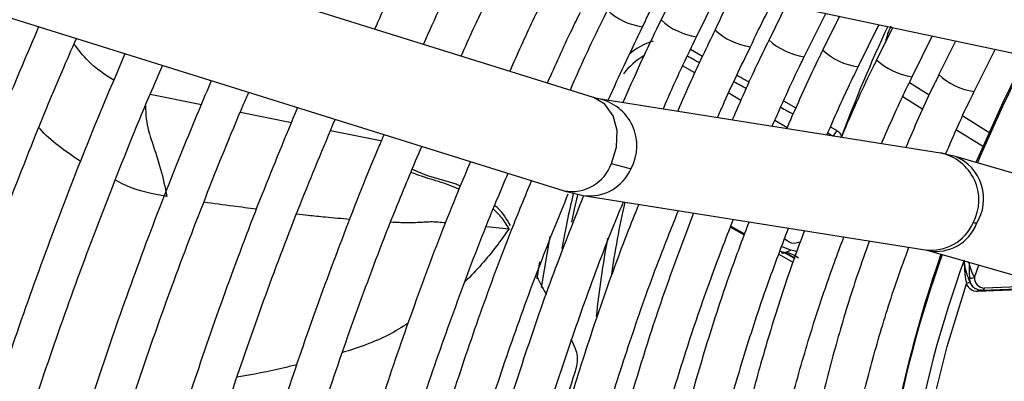
# Model space of a CAD drawing. Units: millimetres. Extents: x 5 to 414, y 3 to 291.
# Drawn here: x 227 to 229, y 42 to 43 of the extents above; entities that cross this region are included whole.
import ezdxf

# ---------------------------------------------------------------- set-up
doc = ezdxf.new("R2010")
doc.units = ezdxf.units.MM

msp = doc.modelspace()

# ---------------------------------------------------------------- linework, layer by layer
at = {"color": 7, "linetype": 'Continuous', "lineweight": 25}
for p, q in [((227.9899, 42.9499), (226.3182, 43.4722)), ((226.2206, 43.2582), (227.9204, 42.7272)), ((228.1955, 43.2246), (228.151, 43.1345)), ((228.2023, 43.2226), (228.9966, 43.0532)), ((228.2355, 43.094), (228.289, 43.2042)), ((228.4484, 43.1701), (228.4078, 43.0867)), ((228.4915, 43.0464), (228.5429, 43.15)), ((228.5754, 43.143), (228.5357, 43.063)), ((228.62, 43.0225), (228.6693, 43.123)), ((228.7021, 43.116), (228.6638, 43.0392)), ((228.7483, 42.9987), (228.796, 43.096)), ((228.8515, 43.0841), (228.812, 43.004)), ((228.8959, 42.9636), (228.946, 43.064)), ((228.0024, 42.9465), (227.9905, 42.9498)), ((228.8159, 42.8173), (228.0022, 42.9465)), ((228.8517, 42.809), (228.816, 42.8173)), ((229.108, 42.7348), (228.8512, 42.8091)), ((227.9198, 42.7274), (227.9655, 42.7161)), ((227.9656, 42.716), (228.7793, 42.5869)), ((228.3168, 42.643), (228.3496, 42.6248)), ((228.4469, 42.58), (228.459, 42.5856)), ((228.7791, 42.5869), (228.7859, 42.5851)), ((228.7864, 42.585), (229.1398, 42.4827)), ((228.8965, 42.521), (228.9066, 42.5502)), ((228.8973, 42.4949), (228.8984, 42.4942)), ((228.9147, 42.4904), (229.09, 42.4972))]:
    msp.add_line(p, q, dxfattribs=at)
at = {"color": 8, "linetype": 'Continuous', "lineweight": 25}
for p, q in [((228.2497, 43.0475), (228.2208, 43.0636)), ((228.231, 43.0081), (228.2022, 43.0253)), ((228.7417, 42.9853), (228.789, 42.9558)), ((228.341, 42.9426), (228.3118, 42.96)), ((226.9357, 42.9577), (227.0574, 42.9331)), ((228.4719, 42.9245), (228.4426, 42.9407)), ((228.7257, 42.9521), (228.7739, 42.922)), ((227.1502, 42.9144), (227.2715, 42.89)), ((228.4505, 42.8773), (228.4215, 42.8946)), ((228.8691, 42.9058), (228.9334, 42.8656)), ((227.3648, 42.8712), (227.4797, 42.848)), ((228.5688, 42.8709), (228.554, 42.8792)), ((228.8539, 42.8722), (228.9177, 42.8324)), ((227.4797, 42.848), (227.4855, 42.8468)), ((228.5598, 42.8583), (228.5604, 42.8579)), ((227.7354, 42.642), (227.7892, 42.637)), ((228.316, 42.641), (228.3488, 42.6226)), ((227.8861, 42.618), (227.8653, 42.4969)), ((228.4312, 42.5763), (228.4645, 42.5576)), ((228.4335, 42.5837), (228.4469, 42.58)), ((227.8561, 42.5172), (227.8628, 42.5582)), ((228.8838, 42.5556), (228.8796, 42.558)), ((228.904, 42.4884), (229.0947, 42.4958)), ((229.0757, 42.5013), (228.9202, 42.4953))]:
    msp.add_line(p, q, dxfattribs=at)
at = {"color": 7, "linetype": 'Continuous', "lineweight": 25, "flags": 128}
for points in [[(229.0173, 43.0466), (228.9631, 42.9364), (228.9, 42.795)], [(227.9384, 42.6525), (227.9451, 42.6835), (227.9529, 42.7178)], [(228.459, 42.5856), (228.4376, 42.5946), (228.4376, 42.5946)], [(228.7682, 41.3035), (228.7525, 41.386), (228.7373, 41.5104), (228.731, 41.6408), (228.7336, 41.7765), (228.745, 41.9167), (228.7653, 42.0606), (228.7942, 42.2074), (228.8317, 42.3561), (228.8774, 42.506)]]:
    msp.add_lwpolyline(points, dxfattribs=at)
at = {"color": 8, "linetype": 'Continuous', "lineweight": 25, "flags": 128}
for points in [[(228.0328, 42.7924), (228.0451, 42.831), (228.0465, 42.8706), (228.0369, 42.9062), (228.0174, 42.9337), (227.9904, 42.9498), (227.9899, 42.9499)], [(228.578, 42.8551), (228.5787, 42.8554), (228.5805, 42.8564)]]:
    msp.add_lwpolyline(points, dxfattribs=at)
at = {"color": 8, "linetype": 'Continuous', "lineweight": 25}
for centre, radius, start, end in [((228.128, 43.2703), 0.1538, 226.6617, 261.9846), ((228.2564, 43.2471), 0.1543, 226.7818, 261.9871), ((228.3844, 43.2225), 0.1535, 226.6421, 262.0251), ((231.6476, 41.7264), 3.2687, 154.7921, 159.7744), ((228.1753, 42.9375), 0.1526, 106.5793, 130.8553), ((228.513, 43.1994), 0.1543, 226.7066, 261.9002), ((228.6411, 43.1757), 0.1545, 226.7837, 261.9508), ((228.211, 42.8861), 0.1917, 121.7193, 141.3464), ((228.7695, 43.1523), 0.1548, 226.8372, 261.9228), ((232.2783, 41.3707), 3.6626, 152.7901, 157.1321), ((228.9176, 43.117), 0.1548, 226.7804, 261.8606), ((227.9787, 42.8343), 0.1147, 332.011, 77.8201), ((228.7923, 42.7051), 0.1147, 331.9989, 78.1613), ((228.8085, 42.7081), 0.1098, 327.6983, 66.8163), ((227.9385, 42.8255), 0.0999, 259.5218, 340.6638), ((227.9802, 42.8238), 0.1087, 262.2954, 336.4977), ((230.7418, 42.0622), 2.8761, 166.7661, 169.4243), ((230.5428, 42.1522), 2.5382, 167.5281, 171.5936), ((228.7938, 42.6946), 0.1087, 262.2954, 336.4977), ((228.8058, 42.685), 0.102, 259.2436, 339.5535), ((230.4085, 42.1732), 2.4253, 169.5148, 173.9802), ((231.3511, 41.6633), 2.6905, 160.1858, 180.3374), ((231.4261, 41.6323), 2.7182, 159.9905, 180.411), ((228.9098, 42.4867), 0.00611, 128.3165, 163.4585), ((228.9139, 42.4968), 0.00649, 276.5195, 346.4577)]:
    msp.add_arc(centre, radius, start, end, dxfattribs=at)
at = {"color": 7, "linetype": 'Continuous', "lineweight": 25}
for centre, radius, start, end in [((228.543, 42.88), 0.0274, 307.8049, 340.6837), ((228.1434, 43.1292), 0.3545, 251.826, 259.6866), ((228.8821, 42.5857), 0.0666, 73.2494, 80.0853), ((228.45, 42.5177), 0.0685, 69.721, 82.4181), ((228.4422, 42.5897), 0.0108, 240.9226, 295.8149), ((228.4294, 42.5212), 0.0595, 48.0979, 82.7839), ((228.4392, 42.5191), 0.0614, 51.1651, 82.7533), ((231.5658, 41.6185), 2.9112, 160.793, 173.6975), ((228.912, 42.5184), 0.0273, 175.6919, 269.6665), ((228.8902, 42.5311), 0.012, 243.203, 301.9919), ((228.9204, 42.5192), 0.0239, 175.6919, 269.6666), ((228.8832, 42.5005), 0.00795, 65.2193, 136.6871), ((228.9024, 42.5149), 0.0266, 199.6648, 273.2682), ((228.9103, 42.5166), 0.0253, 200.4271, 239.026), ((228.9145, 42.4955), 0.00516, 239.2563, 271.9406)]:
    msp.add_arc(centre, radius, start, end, dxfattribs=at)
at = {"color": 8, "linetype": 'Continuous', "lineweight": 25}
for centre, major_axis, ratio, start_param, end_param in [((228.1677, 43.1745), (2.4156, -1.3379), 0.031881, 4.749034, 4.761127), ((228.1677, 43.1745), (2.4156, -1.3379), 0.031881, 4.795162, 4.807284), ((228.1677, 43.1745), (2.4156, -1.3379), 0.031881, 4.841323, 4.853564), ((228.1677, 43.1745), (2.4156, -1.3379), 0.031881, 4.887956, 4.893042), ((228.0281, 42.7148), (2.4033, -1.3385), 0.031055, 1.403521, 1.412418)]:
    msp.add_ellipse(centre, major_axis=major_axis, ratio=ratio, start_param=start_param, end_param=end_param, dxfattribs=at)
at = {"color": 7, "linetype": 'Continuous', "lineweight": 25}
for points, knots in [([(227.47, 43.1124), (227.4723, 43.1178), (227.4982, 43.1766), (227.5265, 43.2347), (227.5522, 43.2875)], [0, 0, 0, 0, 0.092377, 1, 1, 1, 1]), ([(227.6711, 43.2608), (227.6705, 43.2598), (227.6403, 43.1988), (227.6126, 43.137), (227.5854, 43.0763)], [0, 0, 0, 0, 0.017582, 1, 1, 1, 1]), ([(227.6755, 43.0482), (227.6851, 43.07), (227.7106, 43.1277), (227.7385, 43.1848), (227.7559, 43.2202)], [0, 0, 0, 0, 0.3782512, 1, 1, 1, 1]), ([(228.107, 43.1179), (228.1121, 43.1288), (228.1301, 43.1678), (228.15, 43.2062), (228.1642, 43.2338)], [0, 0, 0, 0, 0.280594, 1, 1, 1, 1]), ([(228.3217, 43.1972), (228.3168, 43.1878), (228.302, 43.1592), (228.2886, 43.1301), (228.2795, 43.1106)], [0, 0, 0, 0, 0.327166, 1, 1, 1, 1]), ([(227.8751, 43.1934), (227.8652, 43.1732), (227.8356, 43.1132), (227.8087, 43.0525), (227.7909, 43.0121)], [0, 0, 0, 0, 0.336189, 1, 1, 1, 1]), ([(228.3635, 43.0702), (228.3697, 43.0834), (228.3863, 43.1193), (228.4047, 43.1546), (228.4163, 43.177)], [0, 0, 0, 0, 0.3677076, 1, 1, 1, 1]), ([(227.8806, 42.9841), (227.8993, 43.0263), (227.9245, 43.0829), (227.9521, 43.1388), (227.9591, 43.153)], [0, 0, 0, 0, 0.7455232, 1, 1, 1, 1]), ([(228.0231, 43.1582), (228.0021, 43.115), (227.9713, 43.0516), (227.9434, 42.9876), (227.9346, 42.9672)], [0, 0, 0, 0, 0.682625, 1, 1, 1, 1]), ([(228.151, 43.1345), (228.1473, 43.127), (228.1149, 43.0618), (228.0857, 42.9958), (228.0599, 42.9373)], [0, 0, 0, 0, 0.115155, 1, 1, 1, 1]), ([(226.6701, 43.1178), (226.6432, 43.0548), (226.5826, 42.9128), (226.4956, 42.6906), (226.4082, 42.4517), (226.3275, 42.2128), (226.2536, 41.9741), (226.1866, 41.7361), (226.1266, 41.4991), (226.0738, 41.2636), (226.028, 41.0298), (225.9899, 40.7984), (225.9623, 40.6006), (225.9504, 40.4814), (225.946, 40.4373)], [0, 0, 0, 0, 0.069903, 0.157738, 0.245578, 0.333422, 0.42127, 0.509125, 0.596985, 0.684851, 0.772724, 0.860604, 0.948492, 1, 1, 1, 1]), ([(228.0254, 42.9428), (228.0275, 42.9475), (228.0529, 43.0063), (228.0811, 43.0644), (228.107, 43.1179)], [0, 0, 0, 0, 0.080359, 1, 1, 1, 1]), ([(228.2795, 43.1106), (228.2599, 43.07), (228.2287, 43.0058), (228.2007, 42.9407), (228.1904, 42.9166)], [0, 0, 0, 0, 0.630355, 1, 1, 1, 1]), ([(228.6979, 43.1197), (228.695, 43.1137), (228.6889, 43.1011), (228.6863, 43.0883), (228.685, 43.0817)], [0, 0, 0, 0, 0.478072, 1, 1, 1, 1]), ([(226.043, 40.4722), (226.0505, 40.5376), (226.0664, 40.6777), (226.0998, 40.8962), (226.1412, 41.1265), (226.19, 41.3588), (226.2458, 41.5929), (226.3087, 41.8284), (226.3786, 42.0647), (226.4552, 42.3016), (226.5385, 42.5387), (226.6287, 42.7755), (226.7026, 42.9593), (226.7484, 43.0637), (226.7599, 43.0897)], [0, 0, 0, 0, 0.077998, 0.167203, 0.256414, 0.345632, 0.434857, 0.524087, 0.613324, 0.702566, 0.791814, 0.881066, 0.970322, 1, 1, 1, 1]), ([(228.1559, 42.9221), (228.1714, 42.9575), (228.1966, 43.0151), (228.2247, 43.072), (228.2355, 43.094)], [0, 0, 0, 0, 0.613755, 1, 1, 1, 1]), ([(228.4078, 43.0867), (228.3981, 43.067), (228.367, 43.0039), (228.3393, 42.94), (228.3202, 42.896)], [0, 0, 0, 0, 0.3128896, 1, 1, 1, 1]), ([(226.8755, 43.0536), (226.8495, 42.9925), (226.7908, 42.8544), (226.7069, 42.6381), (226.6226, 42.4054), (226.5451, 42.1726), (226.4744, 41.9402), (226.4107, 41.7086), (226.3539, 41.4781), (226.3044, 41.2491), (226.2619, 41.0219), (226.2273, 40.7974), (226.2054, 40.6323), (226.1974, 40.5433), (226.1959, 40.5271)], [0, 0, 0, 0, 0.0719569, 0.1627223, 0.2534919, 0.3442664, 0.4350465, 0.5258328, 0.6166258, 0.707426, 0.798234, 0.8890499, 0.9798741, 1, 1, 1, 1]), ([(228.2854, 42.9015), (228.2897, 42.9115), (228.314, 42.9681), (228.3412, 43.0241), (228.3635, 43.0702)], [0, 0, 0, 0, 0.1758548, 1, 1, 1, 1]), ([(228.5357, 43.063), (228.5318, 43.0551), (228.501, 42.9932), (228.4736, 42.9303), (228.4497, 42.8754)], [0, 0, 0, 0, 0.127493, 1, 1, 1, 1]), ([(228.4152, 42.8809), (228.4375, 42.9316), (228.4619, 42.9871), (228.4891, 43.0418), (228.4915, 43.0464)], [0, 0, 0, 0, 0.914157, 1, 1, 1, 1]), ([(228.6638, 43.0392), (228.6613, 43.0342), (228.6332, 42.9779), (228.6052, 42.9162), (228.5819, 42.8593), (228.58, 42.8548)], [0, 0, 0, 0, 0.082445, 0.926709, 1, 1, 1, 1]), ([(226.2937, 40.5622), (226.2981, 40.6039), (226.3102, 40.7181), (226.338, 40.9083), (226.3765, 41.1318), (226.4225, 41.3577), (226.4756, 41.5853), (226.5358, 41.8143), (226.6028, 42.0443), (226.6768, 42.2749), (226.7573, 42.5058), (226.8449, 42.7363), (226.9143, 42.9098), (226.9564, 43.0058), (226.9651, 43.0256)], [0, 0, 0, 0, 0.05304, 0.145309, 0.237585, 0.329868, 0.422158, 0.514456, 0.60676, 0.699071, 0.791387, 0.883709, 0.976035, 1, 1, 1, 1]), ([(228.5455, 42.8602), (228.5631, 42.9009), (228.5867, 42.9553), (228.6133, 43.009), (228.62, 43.0225)], [0, 0, 0, 0, 0.746887, 1, 1, 1, 1]), ([(227.0808, 42.9895), (227.0542, 42.9263), (226.996, 42.7881), (226.914, 42.5739), (226.8333, 42.3476), (226.7595, 42.1212), (226.6924, 41.8953), (226.6324, 41.6703), (226.5794, 41.4465), (226.5335, 41.2244), (226.4951, 41.0043), (226.4654, 40.8015), (226.452, 40.6735), (226.4461, 40.617)], [0, 0, 0, 0, 0.079183, 0.173188, 0.267197, 0.361213, 0.455234, 0.549263, 0.643299, 0.737344, 0.831398, 0.92546, 1, 1, 1, 1]), ([(228.6754, 42.8396), (228.6925, 42.8793), (228.7155, 42.9327), (228.7416, 42.9852), (228.7483, 42.9987)], [0, 0, 0, 0, 0.7436444, 1, 1, 1, 1]), ([(228.812, 43.004), (228.8065, 42.9929), (228.778, 42.9356), (228.7531, 42.8774), (228.733, 42.8305)], [0, 0, 0, 0, 0.1938827, 1, 1, 1, 1]), ([(226.5438, 40.6521), (226.546, 40.6747), (226.5552, 40.7676), (226.5788, 40.934), (226.6147, 41.1508), (226.6583, 41.37), (226.7089, 41.5911), (226.7666, 41.8136), (226.8312, 42.0372), (226.9028, 42.2613), (226.9808, 42.4857), (227.0661, 42.7098), (227.1294, 42.8686), (227.1661, 42.9521), (227.1703, 42.9615)], [0, 0, 0, 0, 0.030838, 0.126505, 0.22218, 0.317863, 0.413555, 0.509255, 0.604962, 0.700676, 0.796397, 0.892124, 0.987856, 1, 1, 1, 1]), ([(228.8278, 42.8145), (228.8475, 42.8601), (228.869, 42.9101), (228.8937, 42.9592), (228.8959, 42.9636)], [0, 0, 0, 0, 0.910812, 1, 1, 1, 1]), ([(227.286, 42.9254), (227.2573, 42.8562), (227.1983, 42.7141), (227.1171, 42.4982), (227.0405, 42.2784), (226.9709, 42.0587), (226.908, 41.8396), (226.8522, 41.6214), (226.8035, 41.4047), (226.7619, 41.1898), (226.7281, 40.9772), (226.7063, 40.8161), (226.6982, 40.7271), (226.6964, 40.7069)], [0, 0, 0, 0, 0.092624, 0.190233, 0.287847, 0.385469, 0.483097, 0.580735, 0.678381, 0.776037, 0.873703, 0.971379, 1, 1, 1, 1]), ([(226.7939, 40.7454), (226.7945, 40.7524), (226.8016, 40.8275), (226.822, 40.9736), (226.8555, 41.1835), (226.8971, 41.3961), (226.9455, 41.6104), (227.0011, 41.8263), (227.0637, 42.0432), (227.1331, 42.2608), (227.2093, 42.4786), (227.2895, 42.691), (227.3476, 42.8303), (227.3755, 42.8974)], [0, 0, 0, 0, 0.010289, 0.109932, 0.209584, 0.309245, 0.408916, 0.508596, 0.608285, 0.707981, 0.807686, 0.907397, 1, 1, 1, 1]), ([(228.5688, 42.8709), (228.5705, 42.8698), (228.5732, 42.8681), (228.5763, 42.8643), (228.5787, 42.8607), (228.5799, 42.8579), (228.5805, 42.8564)], [0, 0, 0, 0, 0.331305, 0.546599, 0.767944, 1, 1, 1, 1]), ([(227.4917, 42.8611), (227.4881, 42.8529), (227.454, 42.7742), (227.3954, 42.624), (227.3165, 42.4112), (227.2448, 42.1981), (227.1798, 41.9853), (227.1217, 41.7732), (227.0707, 41.5624), (227.0268, 41.3531), (226.9904, 41.1459), (226.9632, 40.9601), (226.9515, 40.8448), (226.9465, 40.7967)], [0, 0, 0, 0, 0.011923, 0.113576, 0.215235, 0.316901, 0.418575, 0.520258, 0.621951, 0.723654, 0.825369, 0.927096, 1, 1, 1, 1]), ([(227.0434, 40.8315), (227.0511, 40.8966), (227.0666, 41.0282), (227.0992, 41.2301), (227.1387, 41.4357), (227.1855, 41.6433), (227.2394, 41.8524), (227.3002, 42.0626), (227.3678, 42.2734), (227.4423, 42.4843), (227.5133, 42.6711), (227.5621, 42.787), (227.5815, 42.8331)], [0, 0, 0, 0, 0.101254, 0.205016, 0.30879, 0.412574, 0.516368, 0.620173, 0.723987, 0.827809, 0.931639, 1, 1, 1, 1]), ([(227.6976, 42.7968), (227.6874, 42.7727), (227.6482, 42.6804), (227.5866, 42.5189), (227.5131, 42.3128), (227.4467, 42.1068), (227.387, 41.9013), (227.3344, 41.6967), (227.2889, 41.4935), (227.2504, 41.2921), (227.22, 41.0933), (227.2021, 40.958), (227.1965, 40.89), (227.1962, 40.8864)], [0, 0, 0, 0, 0.037516, 0.14376, 0.250012, 0.356273, 0.462543, 0.568824, 0.675117, 0.781423, 0.887743, 0.994076, 1, 1, 1, 1]), ([(227.6732, 42.7387), (227.6699, 42.7401), (227.6458, 42.7503), (227.6071, 42.7567), (227.572, 42.7727), (227.5589, 42.7787)], [0, 0, 0, 0, 0.089506, 0.658484, 1, 1, 1, 1]), ([(227.2938, 40.9215), (227.3005, 40.9789), (227.3145, 41.1007), (227.345, 41.2903), (227.3832, 41.489), (227.4287, 41.6898), (227.4813, 41.8919), (227.5408, 42.0952), (227.6069, 42.2989), (227.6803, 42.5028), (227.7404, 42.6596), (227.7781, 42.748), (227.787, 42.7689)], [0, 0, 0, 0, 0.09698, 0.205616, 0.314264, 0.422925, 0.531597, 0.640281, 0.748976, 0.85768, 0.966393, 1, 1, 1, 1]), ([(227.8424, 42.7516), (227.8262, 42.7121), (227.7829, 42.6067), (227.7195, 42.4346), (227.652, 42.2357), (227.5916, 42.0371), (227.538, 41.8392), (227.4915, 41.6426), (227.4521, 41.4476), (227.4202, 41.2549), (227.396, 41.0726), (227.3862, 40.9564), (227.3816, 40.9023)], [0, 0, 0, 0, 0.063105, 0.168694, 0.274291, 0.379898, 0.485516, 0.591148, 0.696793, 0.802453, 0.908129, 1, 1, 1, 1]), ([(228.0405, 38.8013), (228.0295, 38.812), (227.9888, 38.8522), (227.9245, 38.9306), (227.8477, 39.0362), (227.7778, 39.1502), (227.7144, 39.2717), (227.6578, 39.4006), (227.6081, 39.5365), (227.5654, 39.6792), (227.5298, 39.8282), (227.5013, 39.9833), (227.4801, 40.1442), (227.4663, 40.3103), (227.4598, 40.4814), (227.4606, 40.657), (227.4689, 40.8367), (227.4845, 41.0201), (227.5074, 41.2068), (227.5377, 41.3962), (227.5752, 41.5881), (227.6198, 41.7817), (227.6715, 41.9769), (227.73, 42.1729), (227.7955, 42.3694), (227.8619, 42.5521), (227.9093, 42.6689), (227.9302, 42.7203)], [0, 0, 0, 0, 0.015259, 0.056967, 0.098613, 0.140196, 0.181718, 0.223187, 0.264612, 0.306001, 0.347363, 0.388707, 0.430038, 0.471361, 0.512682, 0.554001, 0.595323, 0.636647, 0.677975, 0.719309, 0.760647, 0.801991, 0.84334, 0.884694, 0.926052, 0.967415, 1, 1, 1, 1]), ([(227.9665, 42.7159), (227.9437, 42.658), (227.8958, 42.5365), (227.8309, 42.3508), (227.7702, 42.1596), (227.7165, 41.9689), (227.6698, 41.7793), (227.6302, 41.5912), (227.5979, 41.4051), (227.573, 41.2216), (227.5555, 41.0409), (227.5454, 40.8637), (227.5429, 40.6903), (227.5479, 40.5211), (227.5604, 40.3567), (227.5804, 40.1974), (227.6079, 40.0436), (227.6428, 39.8957), (227.685, 39.7542), (227.7344, 39.6194), (227.791, 39.4916), (227.8545, 39.3713), (227.9247, 39.2586), (228.0016, 39.154), (228.0847, 39.0577), (228.1741, 38.9699), (228.2692, 38.8909), (228.37, 38.821), (228.4735, 38.7607), (228.5459, 38.7286), (228.5808, 38.7131)], [0, 0, 0, 0, 0.032735, 0.06871, 0.10469, 0.140673, 0.176662, 0.212656, 0.248655, 0.28466, 0.320671, 0.356688, 0.39271, 0.428737, 0.464767, 0.500797, 0.536824, 0.572843, 0.608848, 0.644833, 0.68079, 0.71671, 0.752585, 0.788407, 0.824173, 0.859883, 0.89554, 0.931156, 0.966745, 1, 1, 1, 1]), ([(228.1392, 39.1407), (228.1273, 39.1533), (228.0877, 39.1954), (228.0268, 39.276), (227.9566, 39.3817), (227.8932, 39.4957), (227.8365, 39.617), (227.7866, 39.7455), (227.7437, 39.8808), (227.7079, 40.0226), (227.6792, 40.1706), (227.6578, 40.3243), (227.6436, 40.4834), (227.6368, 40.6474), (227.6374, 40.8161), (227.6453, 40.9888), (227.6606, 41.1653), (227.6833, 41.3449), (227.7132, 41.5273), (227.7504, 41.712), (227.7946, 41.8986), (227.846, 42.0864), (227.904, 42.2751), (227.9693, 42.464), (228.022, 42.6062), (228.0548, 42.6848), (228.0614, 42.7008)], [0, 0, 0, 0, 0.018981, 0.063393, 0.107729, 0.15199, 0.196184, 0.24032, 0.28441, 0.328465, 0.372496, 0.416509, 0.460514, 0.504513, 0.548512, 0.592512, 0.636516, 0.680525, 0.72454, 0.768561, 0.812589, 0.856622, 0.900661, 0.944706, 0.988754, 1, 1, 1, 1]), ([(228.0979, 42.6951), (228.0883, 42.6713), (228.0541, 42.5867), (228.002, 42.4404), (227.9418, 42.2569), (227.8889, 42.0738), (227.8429, 41.8917), (227.804, 41.711), (227.7724, 41.5323), (227.7481, 41.3561), (227.7312, 41.1827), (227.7218, 41.0128), (227.72, 40.8467), (227.7256, 40.6849), (227.7388, 40.5278), (227.7595, 40.376), (227.7877, 40.2298), (227.8233, 40.0896), (227.8662, 39.9558), (227.9162, 39.8289), (227.9734, 39.7091), (228.0374, 39.597), (228.1081, 39.4927), (228.1852, 39.3966), (228.2686, 39.3089), (228.358, 39.23), (228.4529, 39.1597), (228.5538, 39.0994), (228.6256, 39.0616), (228.6651, 39.0465), (228.6676, 39.0455)], [0, 0, 0, 0, 0.014731, 0.052594, 0.09046, 0.128332, 0.166209, 0.204092, 0.241982, 0.279879, 0.317783, 0.355694, 0.393611, 0.431534, 0.46946, 0.507386, 0.545307, 0.583217, 0.621108, 0.658973, 0.6968, 0.734579, 0.7723, 0.809956, 0.847544, 0.885067, 0.922535, 0.959965, 0.997379, 1, 1, 1, 1]), ([(227.7924, 42.6448), (227.7832, 42.6605), (227.772, 42.6796), (227.7576, 42.6902), (227.755, 42.6921)], [0, 0, 0, 0, 0.822509, 1, 1, 1, 1]), ([(228.2739, 39.4401), (228.249, 39.4689), (228.1984, 39.5272), (228.13, 39.6255), (228.067, 39.7319), (228.0108, 39.846), (227.9613, 39.9673), (227.9188, 40.0954), (227.8834, 40.2302), (227.855, 40.3711), (227.8339, 40.5179), (227.8201, 40.67), (227.8136, 40.8272), (227.8145, 40.9889), (227.8228, 41.1547), (227.8384, 41.3242), (227.8613, 41.4968), (227.8915, 41.6721), (227.9289, 41.8496), (227.9734, 42.0287), (228.0248, 42.209), (228.0833, 42.3899), (228.139, 42.5472), (228.1777, 42.6437), (228.1923, 42.6801)], [0, 0, 0, 0, 0.045515, 0.092181, 0.138756, 0.185247, 0.231664, 0.278023, 0.324337, 0.37062, 0.416881, 0.46313, 0.509374, 0.555617, 0.601861, 0.64811, 0.694365, 0.740627, 0.786896, 0.833173, 0.879457, 0.925748, 0.972045, 1, 1, 1, 1]), ([(228.2283, 42.6743), (228.2068, 42.6176), (228.1633, 42.5025), (228.1061, 42.3288), (228.0547, 42.1537), (228.0103, 41.9796), (227.9731, 41.807), (227.9431, 41.6362), (227.9205, 41.468), (227.9054, 41.3027), (227.8977, 41.1408), (227.8975, 40.9829), (227.9049, 40.8294), (227.9198, 40.6808), (227.9423, 40.5375), (227.9722, 40.3999), (228.0094, 40.2686), (228.054, 40.1439), (228.1057, 40.0263), (228.1643, 39.916), (228.2297, 39.8135), (228.3017, 39.7191), (228.38, 39.6331), (228.4643, 39.5558), (228.5543, 39.4871), (228.6502, 39.4285), (228.7172, 39.3923), (228.7534, 39.3783), (228.7544, 39.3779)], [0, 0, 0, 0, 0.038912, 0.078992, 0.119078, 0.159171, 0.199271, 0.239379, 0.279496, 0.319622, 0.359756, 0.399897, 0.440045, 0.480196, 0.520345, 0.560486, 0.60061, 0.640708, 0.680766, 0.720771, 0.760712, 0.800576, 0.840358, 0.88006, 0.919692, 0.959274, 0.998832, 1, 1, 1, 1]), ([(228.4114, 39.7398), (228.3961, 39.7564), (228.3557, 39.8002), (228.2971, 39.8807), (228.2352, 39.9799), (228.1801, 40.0871), (228.1318, 40.2015), (228.0904, 40.3228), (228.0559, 40.4508), (228.0286, 40.5849), (228.0085, 40.7249), (227.9957, 40.8703), (227.9902, 41.0207), (227.9921, 41.1755), (228.0014, 41.3344), (228.018, 41.4969), (228.0419, 41.6624), (228.073, 41.8304), (228.1113, 42.0004), (228.1566, 42.1719), (228.209, 42.3443), (228.264, 42.507), (228.3046, 42.6119), (228.323, 42.6593)], [0, 0, 0, 0, 0.030093, 0.079445, 0.128685, 0.177819, 0.226861, 0.275827, 0.324737, 0.373606, 0.42245, 0.471278, 0.5201, 0.568921, 0.617745, 0.666574, 0.715411, 0.764257, 0.813112, 0.861976, 0.910848, 0.959728, 1, 1, 1, 1]), ([(228.3602, 42.6534), (228.3461, 42.6163), (228.311, 42.5236), (228.2624, 42.3751), (228.2136, 42.2086), (228.1721, 42.043), (228.1376, 41.879), (228.1105, 41.717), (228.0907, 41.5575), (228.0785, 41.4011), (228.0737, 41.2483), (228.0764, 41.0997), (228.0867, 40.9556), (228.1046, 40.8166), (228.13, 40.6832), (228.1627, 40.5558), (228.2029, 40.4348), (228.2502, 40.3208), (228.3045, 40.214), (228.3657, 40.115), (228.4335, 40.024), (228.5076, 39.9415), (228.5878, 39.8674), (228.6738, 39.8026), (228.7582, 39.7498), (228.8161, 39.723), (228.8415, 39.7112)], [0, 0, 0, 0, 0.028567, 0.071299, 0.114037, 0.156784, 0.19954, 0.242306, 0.285083, 0.327871, 0.370669, 0.413476, 0.45629, 0.499105, 0.541914, 0.584707, 0.627473, 0.670195, 0.712858, 0.755443, 0.797937, 0.84033, 0.882623, 0.92483, 0.966975, 1, 1, 1, 1]), ([(228.573, 40.0122), (228.5566, 40.029), (228.5158, 40.0707), (228.4574, 40.147), (228.3974, 40.2396), (228.3442, 40.3402), (228.2977, 40.448), (228.2581, 40.5628), (228.2255, 40.6843), (228.2, 40.8119), (228.1817, 40.9454), (228.1707, 41.0841), (228.167, 41.2278), (228.1706, 41.3759), (228.1816, 41.5279), (228.2, 41.6833), (228.2256, 41.8415), (228.2585, 42.002), (228.2983, 42.1643), (228.3454, 42.3277), (228.3967, 42.486), (228.4356, 42.5896), (228.454, 42.6385)], [0, 0, 0, 0, 0.034648, 0.086262, 0.13774, 0.189085, 0.240314, 0.291449, 0.342513, 0.393529, 0.444513, 0.49548, 0.546441, 0.597401, 0.648365, 0.699337, 0.75032, 0.801312, 0.852316, 0.903331, 0.954355, 1, 1, 1, 1]), ([(228.492, 42.6325), (228.4822, 42.6062), (228.4527, 42.5274), (228.4107, 42.3958), (228.3659, 42.2384), (228.3285, 42.0821), (228.2982, 41.9275), (228.2753, 41.775), (228.2598, 41.6253), (228.2517, 41.479), (228.2513, 41.3365), (228.2583, 41.1984), (228.273, 41.0652), (228.2952, 40.9374), (228.3248, 40.8155), (228.3618, 40.7), (228.4061, 40.5913), (228.4574, 40.4899), (228.5156, 40.3963), (228.5804, 40.3107), (228.6515, 40.2336), (228.7285, 40.165), (228.8116, 40.106), (228.8784, 40.0657), (228.919, 40.0483), (228.9285, 40.0442)], [0, 0, 0, 0, 0.022971, 0.068945, 0.114928, 0.160921, 0.206927, 0.252946, 0.298979, 0.345026, 0.391085, 0.437154, 0.483229, 0.529299, 0.575353, 0.621375, 0.667345, 0.713242, 0.759041, 0.804724, 0.850279, 0.89571, 0.941036, 0.986294, 1, 1, 1, 1]), ([(228.7021, 40.3192), (228.6929, 40.3282), (228.6603, 40.3603), (228.6106, 40.4242), (228.5532, 40.5105), (228.5028, 40.605), (228.459, 40.7067), (228.422, 40.8154), (228.3921, 40.9307), (228.3693, 41.0521), (228.3537, 41.1792), (228.3454, 41.3116), (228.3444, 41.4487), (228.3507, 41.5901), (228.3644, 41.7351), (228.3854, 41.8832), (228.4137, 42.0339), (228.449, 42.1866), (228.4915, 42.3406), (228.5367, 42.4845), (228.5708, 42.5769), (228.5858, 42.6176)], [0, 0, 0, 0, 0.021935, 0.077574, 0.13304, 0.188333, 0.243476, 0.298498, 0.353432, 0.408305, 0.463142, 0.517961, 0.572774, 0.627588, 0.68241, 0.737243, 0.792089, 0.84695, 0.901824, 0.95671, 1, 1, 1, 1]), ([(228.6468, 42.6079), (228.6371, 42.5813), (228.6096, 42.5053), (228.5716, 42.3798), (228.5324, 42.2323), (228.5007, 42.0862), (228.4762, 41.942), (228.4591, 41.8003), (228.4494, 41.6617), (228.4473, 41.5268), (228.4528, 41.3962), (228.4659, 41.2704), (228.4865, 41.15), (228.5147, 41.0354), (228.5502, 40.9273), (228.593, 40.8261), (228.6428, 40.7322), (228.6994, 40.6462), (228.7626, 40.5684), (228.832, 40.499), (228.9074, 40.4389), (228.9733, 40.3953), (229.0159, 40.3752), (229.0296, 40.3687)], [0, 0, 0, 0, 0.026965, 0.07706, 0.127168, 0.177291, 0.227431, 0.277589, 0.327766, 0.377959, 0.428168, 0.478385, 0.528597, 0.57879, 0.628939, 0.679019, 0.728997, 0.778842, 0.828529, 0.878048, 0.927413, 0.976661, 1, 1, 1, 1]), ([(228.8388, 40.6261), (228.838, 40.6269), (228.8152, 40.6492), (228.776, 40.7008), (228.7221, 40.7812), (228.6755, 40.8702), (228.6353, 40.9663), (228.6022, 41.0693), (228.576, 41.1788), (228.5569, 41.2943), (228.5451, 41.4153), (228.5406, 41.5414), (228.5434, 41.672), (228.5535, 41.8065), (228.5709, 41.9444), (228.5956, 42.085), (228.6274, 42.2277), (228.6665, 42.3719), (228.7042, 42.4939), (228.7313, 42.5677), (228.7406, 42.593)], [0, 0, 0, 0, 0.0024277, 0.0636375, 0.124616, 0.1853634, 0.2459105, 0.3063017, 0.3665823, 0.4267918, 0.4869616, 0.5471143, 0.607264, 0.6674197, 0.7275885, 0.7877742, 0.8479783, 0.9082005, 0.9684397, 1, 1, 1, 1]), ([(228.872, 42.5624), (228.8722, 42.5508), (228.8726, 42.5302), (228.876, 42.5133), (228.8774, 42.506)], [0, 0, 0, 0, 0.566033, 1, 1, 1, 1]), ([(228.8819, 42.5196), (228.8795, 42.5267), (228.875, 42.5403), (228.873, 42.5553), (228.872, 42.5624)], [0, 0, 0, 0, 0.5246541, 1, 1, 1, 1]), ([(228.8838, 42.5556), (228.8836, 42.5485), (228.8832, 42.5358), (228.8843, 42.5251), (228.8848, 42.5204)], [0, 0, 0, 0, 0.564739, 1, 1, 1, 1]), ([(228.8965, 42.521), (228.8955, 42.523), (228.8933, 42.5274), (228.8879, 42.539), (228.8854, 42.5491), (228.8838, 42.5556)], [0, 0, 0, 0, 0.232922, 0.507858, 1, 1, 1, 1]), ([(227.8537, 42.5257), (227.86, 42.5134), (227.8676, 42.4982), (227.876, 42.4832), (227.8775, 42.4804)], [0, 0, 0, 0, 0.809982, 1, 1, 1, 1]), ([(228.8865, 42.5077), (228.8861, 42.5088), (228.8853, 42.5107), (228.8841, 42.5137), (228.883, 42.5165), (228.8823, 42.5186), (228.8819, 42.5196)], [0, 0, 0, 0, 0.3189854, 0.5355346, 0.7621219, 1, 1, 1, 1]), ([(227.9362, 42.3744), (227.94, 42.3667), (227.9466, 42.3536), (227.9526, 42.3309), (227.9508, 42.317), (227.9498, 42.3087)], [0, 0, 0, 0, 0.358128, 0.617128, 1, 1, 1, 1]), ([(227.9498, 42.3087), (227.9267, 42.2337), (227.887, 42.1048), (227.8326, 41.9957), (227.8098, 41.9501)], [0, 0, 0, 0, 0.581351, 1, 1, 1, 1])]:
    msp.add_open_spline(points, degree=3, knots=knots, dxfattribs=at)
at = {"color": 8, "linetype": 'Continuous', "lineweight": 25}
for points, knots in [([(226.849, 42.9905), (226.828, 43.0039), (226.7945, 43.0254), (226.7651, 43.0627), (226.7541, 43.0767)], [0, 0, 0, 0, 0.6268719, 1, 1, 1, 1]), ([(228.3605, 42.986), (228.3571, 42.9879), (228.3474, 42.9932), (228.3378, 42.9986), (228.3315, 43.0021)], [0, 0, 0, 0, 0.352533, 1, 1, 1, 1]), ([(226.9245, 42.9301), (226.9248, 42.9195), (226.9256, 42.8889), (226.9408, 42.8392), (226.9615, 42.7803), (226.9708, 42.7357), (226.9753, 42.7136)], [0, 0, 0, 0, 0.136582, 0.394095, 0.700627, 1, 1, 1, 1]), ([(226.7701, 42.7973), (226.7382, 42.8186), (226.7038, 42.8414), (226.6731, 42.8749), (226.671, 42.8772)], [0, 0, 0, 0, 0.930084, 1, 1, 1, 1]), ([(226.9753, 42.7136), (226.9417, 42.7195), (226.9006, 42.7267), (226.8599, 42.749), (226.8524, 42.753)], [0, 0, 0, 0, 0.817935, 1, 1, 1, 1]), ([(227.6701, 42.7314), (227.6623, 42.7347), (227.6375, 42.745), (227.5988, 42.7551), (227.569, 42.7663), (227.5558, 42.7712)], [0, 0, 0, 0, 0.203265, 0.645553, 1, 1, 1, 1]), ([(227.0634, 42.7009), (227.0863, 42.6977), (227.1274, 42.692), (227.1697, 42.6866), (227.1884, 42.6842)], [0, 0, 0, 0, 0.559114, 1, 1, 1, 1]), ([(227.7892, 42.637), (227.7831, 42.6469), (227.7722, 42.6647), (227.7581, 42.6781), (227.7518, 42.684)], [0, 0, 0, 0, 0.557108, 1, 1, 1, 1]), ([(227.2839, 42.6725), (227.293, 42.6714), (227.3156, 42.6688), (227.3575, 42.6643), (227.3911, 42.6615), (227.4104, 42.6599)], [0, 0, 0, 0, 0.21889, 0.550221, 1, 1, 1, 1]), ([(227.508, 42.6531), (227.5147, 42.6528), (227.5238, 42.6523), (227.5357, 42.6519), (227.5435, 42.6518), (227.5488, 42.6517), (227.5581, 42.6517), (227.5698, 42.652), (227.5866, 42.6529), (227.6086, 42.6546), (227.6266, 42.6528), (227.6389, 42.6515)], [0, 0, 0, 0, 0.163259, 0.225628, 0.287634, 0.349213, 0.35382, 0.507863, 0.62608, 0.74384, 1, 1, 1, 1]), ([(227.7892, 42.637), (227.7794, 42.6229), (227.7586, 42.5933), (227.7237, 42.5514), (227.6984, 42.5234), (227.6843, 42.5107), (227.6841, 42.5105)], [0, 0, 0, 0, 0.303408, 0.639987, 0.993036, 1, 1, 1, 1]), ([(228.4818, 42.6047), (228.4771, 42.6034), (228.4625, 42.5995), (228.4523, 42.6068), (228.4453, 42.6118)], [0, 0, 0, 0, 0.322632, 1, 1, 1, 1]), ([(227.5494, 42.4117), (227.5341, 42.4022), (227.4842, 42.371), (227.4304, 42.3538), (227.3931, 42.3419)], [0, 0, 0, 0, 0.305563, 1, 1, 1, 1]), ([(227.2847, 42.3131), (227.2748, 42.3106), (227.2264, 42.298), (227.1794, 42.2898), (227.142, 42.2833)], [0, 0, 0, 0, 0.204088, 1, 1, 1, 1])]:
    msp.add_open_spline(points, degree=3, knots=knots, dxfattribs=at)

doc.saveas('drawing.dxf')
